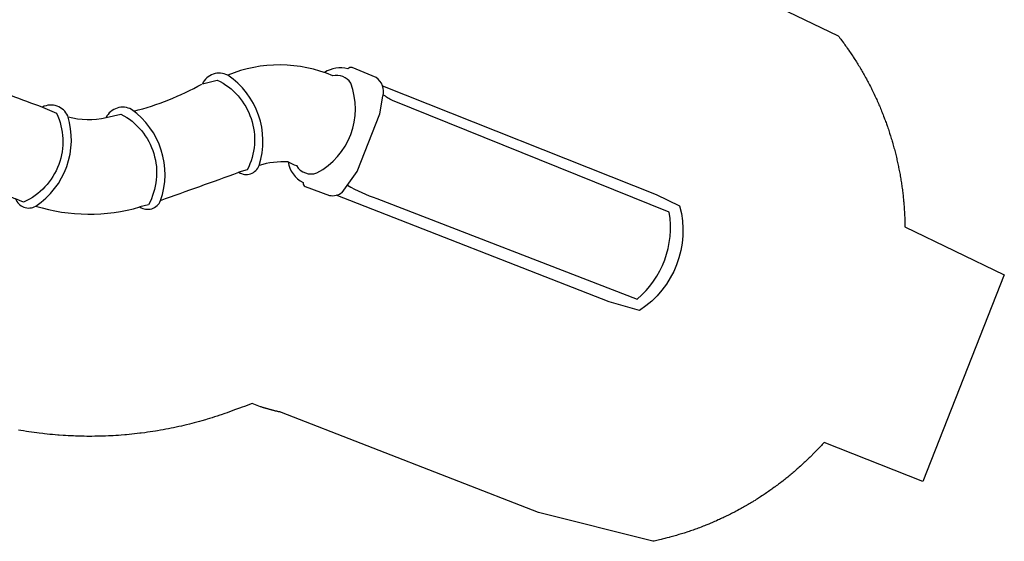
# Model space of a CAD drawing. Extents: x 5618 to 6284, y -5649 to -4987.
# Drawn here: x 5905 to 6224, y -5649 to -5480 of the extents above; entities that cross this region are included whole.
import ezdxf

# ---------------------------------------------------------------- set-up
doc = ezdxf.new("R2010")
doc.units = 0
doc.header["$MEASUREMENT"] = 0
doc.layers.add('2D_KBSLIDE', color=250, linetype='CONTINUOUS')
doc.layers.add('PHASE-1', color=6, linetype='CONTINUOUS')

# ---------------------------------------------------------------- blocks, each defined once
blk = doc.blocks.new('KBSKMP00')
at = {"layer": '2D_KBSLIDE'}
blk.add_line((5.53, -1.95), (42.54, -1.95), dxfattribs=at)
for points in [[(183.49, 16.44), (277.96, 30.26), (286.4, 30.87, -0.325076), (292.11, -4.95), (282.19, -7.44), (188.26, -21.8)], [(189.76, -17.18, 0.052873), (200.18, -16.13), (289.56, -2.17, 0.267028), (284.5, 27.39), (188.69, 13.87, -0.06131), (185.11, 14.08)], [(169.3, -20.22, 0.240599), (176.92, -23.6, 0.326419), (178.14, -24.36), (186.43, -22.93, 0.208709), (189.48, -20.02), (190.29, -11.76), (187.33, 8.12), (185.25, 13.59, 0.330064), (180.37, 17.68), (172.02, 16.62, 0.326115), (171.08, 15.54, 0.214907), (165.09, 10.75)], [(172.28, -19.95, 0.353682), (179.21, -18.7, 0.377673), (174.14, 12.02, 0.313145), (167.92, 11.14)]]:
    blk.add_lwpolyline(points, format="xyb", dxfattribs=at)
blk.add_lwpolyline([(6.52, -4.63), (41.56, -4.63), (41.56, -2.94), (42.54, -1.95), (44.02, -1.95), (44.02, 0.8), (4.06, 0.8), (4.06, -1.95), (5.53, -1.95), (6.52, -2.94), (6.52, -4.63)], dxfattribs=at)
for points in [[(132.65, -12.26), (136.16, -8.76, -0.420249), (159.16, -29.1), (157.18, -31.17, 0.47183), (161.79, -25.94, 0.333914), (138.32, -5.68, 0.425614)], [(41.61, -26.91), (42.67, -31.75, -0.420249), (13.13, -40.13), (12.45, -37.35, 0.47183), (14.37, -44.05, 0.333914), (44.09, -35.23, 0.425614)], [(111.05, -37.32), (114.66, -33.92, -0.420249), (137.08, -54.9), (135.05, -56.91, 0.47183), (139.8, -51.81, 0.333914), (116.9, -30.9, 0.425614)], [(47.7, -43.22), (51.21, -46.72, -0.420249), (30.98, -69.81), (28.9, -67.84, 0.47183), (34.16, -72.43, 0.333914), (54.31, -48.86, 0.425614)], [(91.5, -44.66), (96.43, -44.13, -0.420249), (101.6, -74.39), (98.76, -74.77, 0.47183), (105.63, -73.58, 0.333914), (100.04, -43.08, 0.425614)], [(60.6, -48.84), (65.55, -48.59, -0.420249), (69.03, -79.1), (66.17, -79.31, 0.47183), (73.1, -78.5, 0.333914), (69.22, -47.74, 0.425614)]]:
    blk.add_lwpolyline(points, format="xyb", close=True, dxfattribs=at)
for centre, radius, start, end in [((173.29, -32.7), 44.18, 96.9845, 142.2845), ((167.99, -2.99), 159.29, 180.5883, 192.4549), ((160.53, -3.6), 121.18, 180.4878, 191.0902), ((53.43, 35), 92.19, 314.2828, 329.0464), ((183.27, -46.39), 29.67, 118.0812, 136.3824), ((165.81, 35.8), 56.12, 273.5648, 276.6168), ((-4941.73, 4267.89), 6669.39, 319.633322, 319.864653), ((72.6, -25.46), 30.59, 199.4909, 215.4994), ((92.57, -16.71), 27.69, 286.1755, 311.8911), ((65.76, -29), 53.55, 196.3274, 226.4992), ((21.13, 332.03), 383.2, 277.2599, 280.5816), ((60.38, -28), 20.84, 252.6562, 270.6052), ((92.03, -15.34), 59.83, 283.1323, 315.981), ((61.19, -27.81), 51.74, 239.2698, 275.5219), ((-335.68, 2804.97), 2912.32, 278.06863, 278.5791)]:
    blk.add_arc(centre, radius, start, end, dxfattribs=at)

msp = doc.modelspace()

# ---------------------------------------------------------------- linework, layer by layer
at = {"layer": 'PHASE-1'}
msp.add_lwpolyline([(6139.89, -5470.84), (6169.88, -5485.38), (6170.16, -5485.73), (6170.43, -5486.09), (6170.7, -5486.45), (6170.97, -5486.8), (6171.24, -5487.16), (6171.56, -5487.6), (6171.77, -5487.88), (6172.03, -5488.24), (6172.29, -5488.61), (6172.55, -5488.97), (6172.81, -5489.34), (6173.18, -5489.86), (6173.32, -5490.07), (6173.58, -5490.44), (6173.83, -5490.81), (6174.08, -5491.18), (6174.33, -5491.56), (6174.58, -5491.93), (6174.73, -5492.16), (6175.06, -5492.68), (6175.31, -5493.06), (6175.55, -5493.43), (6175.79, -5493.81), (6176.02, -5494.19), (6176.22, -5494.51), (6176.49, -5494.95), (6176.73, -5495.34), (6176.96, -5495.72), (6177.18, -5496.11), (6177.41, -5496.49), (6177.65, -5496.9), (6177.86, -5497.27), (6178.08, -5497.65), (6178.3, -5498.04), (6178.52, -5498.44), (6178.74, -5498.83), (6179.01, -5499.32), (6179.17, -5499.61), (6179.38, -5500.01), (6179.59, -5500.4), (6179.8, -5500.8), (6180.01, -5501.2), (6180.3, -5501.78), (6180.41, -5501.99), (6180.62, -5502.39), (6180.82, -5502.79), (6181.01, -5503.2), (6181.21, -5503.6), (6181.41, -5504), (6181.53, -5504.27), (6181.79, -5504.81), (6181.98, -5505.22), (6182.17, -5505.62), (6182.35, -5506.03), (6182.54, -5506.44), (6182.7, -5506.8), (6182.9, -5507.26), (6183.08, -5507.67), (6183.25, -5508.08), (6183.43, -5508.49), (6183.6, -5508.9), (6183.79, -5509.35), (6183.94, -5509.73), (6184.11, -5510.15), (6184.28, -5510.56), (6184.44, -5510.98), (6184.6, -5511.4), (6184.81, -5511.94), (6184.92, -5512.23), (6185.08, -5512.65), (6185.23, -5513.07), (6185.39, -5513.49), (6185.54, -5513.92), (6185.76, -5514.55), (6185.84, -5514.76), (6185.98, -5515.18), (6186.13, -5515.61), (6186.27, -5516.03), (6186.41, -5516.46), (6186.55, -5516.88), (6186.65, -5517.19), (6186.82, -5517.74), (6186.95, -5518.16), (6187.09, -5518.59), (6187.21, -5519.02), (6187.34, -5519.45), (6187.46, -5519.84), (6187.59, -5520.31), (6187.71, -5520.74), (6187.83, -5521.17), (6187.95, -5521.6), (6188.07, -5522.04), (6188.19, -5522.52), (6188.29, -5522.9), (6188.4, -5523.34), (6188.51, -5523.77), (6188.62, -5524.21), (6188.72, -5524.64), (6188.86, -5525.22), (6188.93, -5525.51), (6189.03, -5525.95), (6189.12, -5526.39), (6189.22, -5526.83), (6189.31, -5527.26), (6189.4, -5527.7), (6189.45, -5527.94), (6189.58, -5528.58), (6189.67, -5529.02), (6189.75, -5529.46), (6189.83, -5529.9), (6189.91, -5530.34), (6189.97, -5530.67), (6190.07, -5531.22), (6190.14, -5531.66), (6190.21, -5532.11), (6190.28, -5532.55), (6190.35, -5532.99), (6190.42, -5533.42), (6190.48, -5533.88), (6190.55, -5534.32), (6190.61, -5534.76), (6190.67, -5535.21), (6190.72, -5535.65), (6190.79, -5536.17), (6190.83, -5536.54), (6190.88, -5536.99), (6190.93, -5537.43), (6190.98, -5537.88), (6191.02, -5538.32), (6191.08, -5538.93), (6191.11, -5539.21), (6191.15, -5539.66), (6191.18, -5540.11), (6191.22, -5540.55), (6191.25, -5541), (6191.28, -5541.44), (6191.3, -5541.71), (6191.34, -5542.34), (6191.37, -5542.79), (6191.39, -5543.23), (6191.41, -5543.68), (6191.43, -5544.13), (6191.45, -5544.48), (6191.47, -5545.02), (6191.48, -5545.47), (6191.49, -5545.92), (6191.5, -5546.36), (6191.51, -5546.81), (6191.52, -5547.26), (6223.72, -5562.76), (6197.28, -5629.73), (6165.3, -5617.1), (6165, -5617.42), (6164.71, -5617.75), (6164.41, -5618.07), (6164.12, -5618.39), (6163.82, -5618.71), (6163.46, -5619.1), (6163.22, -5619.35), (6162.92, -5619.67), (6162.62, -5619.98), (6162.31, -5620.3), (6162.01, -5620.61), (6161.57, -5621.05), (6161.39, -5621.23), (6161.08, -5621.54), (6160.77, -5621.85), (6160.45, -5622.15), (6160.14, -5622.46), (6159.83, -5622.76), (6159.63, -5622.95), (6159.19, -5623.36), (6158.87, -5623.66), (6158.55, -5623.96), (6158.23, -5624.26), (6157.91, -5624.55), (6157.64, -5624.8), (6157.26, -5625.14), (6156.93, -5625.43), (6156.6, -5625.72), (6156.27, -5626.01), (6155.94, -5626.29), (6155.6, -5626.59), (6155.28, -5626.86), (6154.94, -5627.15), (6154.61, -5627.43), (6154.27, -5627.71), (6153.93, -5627.99), (6153.51, -5628.33), (6153.26, -5628.54), (6152.91, -5628.81), (6152.57, -5629.08), (6152.23, -5629.36), (6151.88, -5629.63), (6151.38, -5630.02), (6151.19, -5630.16), (6150.84, -5630.43), (6150.49, -5630.69), (6150.14, -5630.95), (6149.79, -5631.21), (6149.44, -5631.47), (6149.2, -5631.64), (6148.73, -5631.98), (6148.38, -5632.24), (6148.02, -5632.49), (6147.66, -5632.74), (6147.3, -5632.99), (6146.99, -5633.21), (6146.58, -5633.49), (6146.22, -5633.74), (6145.86, -5633.98), (6145.49, -5634.22), (6145.13, -5634.46), (6144.73, -5634.72), (6144.39, -5634.94), (6144.02, -5635.18), (6143.66, -5635.41), (6143.29, -5635.65), (6142.91, -5635.88), (6142.43, -5636.17), (6142.17, -5636.34), (6141.79, -5636.56), (6141.42, -5636.79), (6141.04, -5637.01), (6140.67, -5637.23), (6140.29, -5637.45), (6140.1, -5637.56), (6139.53, -5637.89), (6139.15, -5638.1), (6138.77, -5638.32), (6138.38, -5638.53), (6138, -5638.74), (6137.73, -5638.89), (6137.23, -5639.16), (6136.84, -5639.36), (6136.46, -5639.57), (6136.07, -5639.77), (6135.68, -5639.97), (6135.32, -5640.15), (6134.9, -5640.37), (6134.51, -5640.56), (6134.12, -5640.76), (6133.72, -5640.95), (6133.33, -5641.14), (6132.89, -5641.35), (6132.54, -5641.52), (6132.14, -5641.7), (6131.75, -5641.89), (6131.35, -5642.07), (6130.95, -5642.25), (6130.42, -5642.49), (6130.15, -5642.61), (6129.75, -5642.78), (6129.35, -5642.96), (6128.95, -5643.13), (6128.54, -5643.3), (6128.14, -5643.47), (6127.92, -5643.56), (6127.33, -5643.8), (6126.92, -5643.96), (6126.52, -5644.13), (6126.11, -5644.29), (6125.7, -5644.44), (6125.4, -5644.56), (6124.89, -5644.76), (6124.48, -5644.91), (6124.07, -5645.06), (6123.65, -5645.21), (6123.24, -5645.36), (6122.85, -5645.5), (6122.42, -5645.65), (6122, -5645.79), (6121.59, -5645.93), (6121.17, -5646.07), (6120.76, -5646.21), (6120.27, -5646.37), (6119.93, -5646.48), (6119.51, -5646.61), (6119.09, -5646.74), (6118.67, -5646.87), (6118.25, -5647), (6117.68, -5647.17), (6117.41, -5647.24), (6116.99, -5647.36), (6116.57, -5647.48), (6116.15, -5647.6), (6115.73, -5647.72), (6115.31, -5647.83), (6115.06, -5647.9), (6114.46, -5648.06), (6114.04, -5648.16), (6113.61, -5648.27), (6113.19, -5648.38), (6112.76, -5648.48), (6112.43, -5648.56), (6111.91, -5648.68), (6111.48, -5648.78), (6111.06, -5648.87), (6110.63, -5648.97), (6110.2, -5649.06), (6109.78, -5649.15), (6072.66, -5639.85), (5989.42, -5607.38), (5989.22, -5607.34), (5989.03, -5607.29), (5988.83, -5607.25), (5988.64, -5607.2), (5988.44, -5607.16), (5988.24, -5607.11), (5988.05, -5607.07), (5987.85, -5607.02), (5987.66, -5606.97), (5987.46, -5606.93), (5987.26, -5606.88), (5987.07, -5606.83), (5986.87, -5606.78), (5986.68, -5606.73), (5986.48, -5606.68), (5986.29, -5606.63), (5986.1, -5606.58), (5985.9, -5606.53), (5985.71, -5606.47), (5985.51, -5606.42), (5985.32, -5606.37), (5985.12, -5606.31), (5984.93, -5606.26), (5984.74, -5606.2), (5984.54, -5606.15), (5984.35, -5606.09), (5984.16, -5606.04), (5983.96, -5605.98), (5983.77, -5605.92), (5983.58, -5605.86), (5983.39, -5605.8), (5983.19, -5605.75), (5983, -5605.69), (5982.81, -5605.63), (5982.62, -5605.57), (5979.84, -5604.54), (5979.03, -5604.84), (5978.22, -5605.13), (5977.41, -5605.42), (5976.61, -5605.71), (5975.8, -5606.01), (5974.83, -5606.36), (5974.19, -5606.6), (5973.38, -5606.89), (5972.58, -5607.19), (5971.77, -5607.48), (5970.96, -5607.77), (5969.81, -5608.17), (5969.34, -5608.33), (5968.52, -5608.6), (5967.7, -5608.86), (5966.88, -5609.12), (5966.06, -5609.37), (5965.24, -5609.62), (5964.73, -5609.77), (5963.59, -5610.1), (5962.76, -5610.33), (5961.94, -5610.56), (5961.11, -5610.78), (5960.28, -5610.99), (5959.58, -5611.17), (5958.61, -5611.41), (5957.77, -5611.61), (5956.94, -5611.8), (5956.1, -5611.99), (5955.26, -5612.17), (5954.39, -5612.36), (5953.58, -5612.52), (5952.74, -5612.69), (5951.89, -5612.85), (5951.05, -5613.01), (5950.2, -5613.16), (5949.15, -5613.34), (5948.51, -5613.44), (5947.66, -5613.58), (5946.81, -5613.7), (5945.96, -5613.83), (5945.11, -5613.95), (5943.87, -5614.11), (5943.41, -5614.16), (5942.56, -5614.27), (5941.7, -5614.36), (5940.85, -5614.45), (5939.99, -5614.54), (5939.14, -5614.61), (5938.57, -5614.66), (5937.43, -5614.76), (5936.57, -5614.82), (5935.71, -5614.88), (5934.86, -5614.93), (5934, -5614.97), (5933.25, -5615.01), (5932.28, -5615.05), (5931.43, -5615.08), (5930.57, -5615.1), (5929.71, -5615.12), (5928.85, -5615.13), (5927.92, -5615.14), (5927.13, -5615.14), (5926.27, -5615.14), (5925.42, -5615.13), (5924.56, -5615.11), (5923.7, -5615.09), (5922.59, -5615.06), (5921.98, -5615.03), (5921.12, -5615), (5920.27, -5614.95), (5919.41, -5614.9), (5918.55, -5614.85), (5917.27, -5614.76), (5916.84, -5614.72), (5915.98, -5614.65), (5915.13, -5614.58), (5914.27, -5614.5), (5913.42, -5614.41), (5912.56, -5614.32), (5911.96, -5614.25), (5910.86, -5614.12), (5910.01, -5614.01), (5909.16, -5613.89), (5908.31, -5613.77), (5907.46, -5613.65), (5906.68, -5613.53), (5905.76, -5613.38), (5904.91, -5613.24), (5904.07, -5613.09)], dxfattribs=at)

# ---------------------------------------------------------------- block references
at = {"layer": 'PHASE-1', "rotation": 329.9999999999999}
msp.add_blockref('KBSKMP00', (5855, -5424, 208), dxfattribs=at)

doc.saveas('drawing.dxf')
